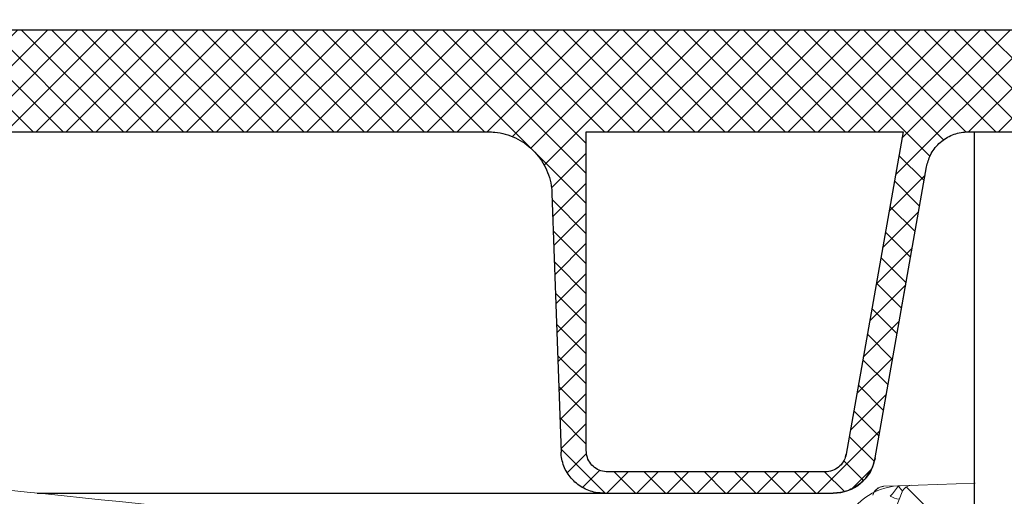
# Model space of a CAD drawing. Extents: x 0.5 to 10.9, y -0.4 to 7.5.
# Drawn here: x 1.9 to 2, y 5.3 to 5.4 of the extents above; entities that cross this region are included whole.
import ezdxf

# ---------------------------------------------------------------- set-up
doc = ezdxf.new("R2010")
doc.units = 0
doc.header["$LTSCALE"] = 0.5
doc.header["$MEASUREMENT"] = 0
doc.linetypes.add('PHANTOM', pattern=[0.49999999999999994, 0.25, -0.05, 0.05, -0.05, 0.05, -0.05])
doc.layers.get('0').update_dxf_attribs({"linetype": 'CONTINUOUS'})
doc.layers.add('OSI-LID', color=3, linetype='CONTINUOUS')
doc.layers.add('PHANTOM', color=7, linetype='PHANTOM')

msp = doc.modelspace()

# ---------------------------------------------------------------- hatches: boundary and pattern name
at = {"linetype": 'Continuous', "lineweight": 18}
h = msp.add_hatch(dxfattribs=at)
h.set_pattern_fill('ANSI31', color=256, scale=0.3333333333333333, style=0)
h.set_pattern_definition([(45, (0.1941172630324655, 4.144332769590736), (-0.02946278254943948, 0.02946278254943948), [])])
edge = h.paths.add_edge_path(flags=0)
edge.add_arc((1.964098705952987, 5.272574882921813), 0.00125, 270.0000000000008, 340.4999999999865)
edge.add_line((1.965277007816852, 5.27215762434777), (1.967287578068384, 5.277835299588477))
edge.add_line((1.967287578068383, 5.277835299588477), (1.967287578068383, 5.277887382921812))
edge.add_arc((1.966037578068383, 5.277887382921812), 0.00125, 0, 90)
edge.add_line((1.966037578068383, 5.279137382921812), (1.952596870525237, 5.279137382921812))
edge.add_arc((1.952596870525237, 5.280387382921813), 0.00125, 182.0000000000032, 270, ccw=False)
edge.add_line((1.951347631991464, 5.280343758550934), (1.950532993926076, 5.303671940525281))
edge.add_arc((1.949283755392303, 5.303628316154402), 0.00125, 2.000000000017244, 82.81666711657286)
edge.add_arc((1.488120911401717, 1.644588771810683), 3.689236111111129, 82.81666711644156, 82.91836786903427)
edge.add_line((1.942942293800796, 5.305681585935854), (1.942993661862811, 5.30609507406545))
edge.add_arc((1.488120911401717, 1.644588771810683), 3.689652777777795, 82.91836786903424, 83.2340544871377)
edge.add_line((1.922812800955292, 5.308545729095924), (1.922763711886061, 5.308131964217722))
edge.add_arc((1.488120911401717, 1.644588771810683), 3.689236111111129, 83.2340544871377, 85.4985247001619)
edge.add_arc((1.777571635269151, 5.321198600742929), 0.00125, 85.49852470016539, 177.9999999999765)
edge.add_line((1.776322396735377, 5.321242225113808), (1.77457924473505, 5.271324882921813))
edge.add_line((1.774579244735049, 5.271324882921812), (1.903329244735049, 5.271324882921812))
edge.add_line((1.903329244735049, 5.271324882921812), (1.905692848056741, 5.29834099251173))
edge.add_arc((1.906938091429357, 5.298232047833295), 0.00125, 83.46072641842608, 174.9999999999988, ccw=False)
edge.add_arc((1.488120911401717, 1.644588771810683), 3.678819444444462, 82.97400574424552, 83.46072641842329, ccw=False)
edge.add_arc((1.93795986167688, 5.294542461589073), 0.00125, 5.000000000034618, 82.97400574406339, ccw=False)
edge.add_line((1.939205105049496, 5.294651406267509), (1.941245911401717, 5.271324882921812))
edge.add_line((1.941245911401717, 5.271324882921812), (1.964098705952987, 5.271324882921812))
at = {"layer": 'OSI-LID'}
h = msp.add_hatch(dxfattribs=at)
h.set_pattern_fill('ANSI37', color=256, scale=0.02083333333333333, angle=2.8e-322, style=0)
h.set_pattern_definition([(45, (0.5330281698811561, 4.729071031319615), (-0.001841423909339967, 0.001841423909339967), []), (135, (0.5330281698811561, 4.729071031319615), (-0.001841423909339967, -0.001841423909339967), [])])
edge = h.paths.add_edge_path(flags=0)
edge.add_spline(control_points=[(1.918076325059733, 5.359016191357458), (1.918343527313787, 5.359016191357458), (1.918611080507972, 5.359002447029722), (1.918876876221397, 5.358975066684597), (1.919746678528572, 5.358885465964356), (1.920613006254484, 5.358644456950769), (1.921404118407288, 5.358271997685446), (1.922195230508887, 5.357899538444228), (1.922932946901263, 5.357385356075868), (1.923556176918122, 5.356772030232818), (1.924179406793108, 5.356158704529387), (1.924705339798805, 5.355429319107039), (1.925090423137121, 5.354644274701851), (1.92547550636391, 5.353859230524026), (1.925730361077619, 5.352996874900501), (1.925833882617734, 5.352128619901423), (1.925859699881727, 5.351912085559899), (1.925876457754036, 5.351694278833218), (1.92588406821967, 5.351476343675447)], knot_values=[0.007510257744889663, 0.007510257744889663, 0.007510257744889663, 0.007510257744889663, 0.00799555589343439, 0.00799555589343439, 0.00799555589343439, 0.00959466802022708, 0.00959466802022708, 0.00959466802022708, 0.01119378004777093, 0.01119378004777093, 0.01119378004777093, 0.01279289170981053, 0.01279289170981053, 0.01279289170981053, 0.01439200290233583, 0.01439200290233583, 0.01439200290233583, 0.0147858890237696, 0.0147858890237696, 0.0147858890237696, 0.0147858890237696], weights=[1, 1, 1, 1, 1, 1, 1, 1, 1, 1, 1, 1, 1, 1, 1, 1, 1, 1, 1], degree=3, periodic=0)
edge.add_spline(control_points=[(1.92588406821967, 5.351476343675447), (1.926253115914619, 5.340908203498797), (1.926622163609295, 5.330340063322137), (1.926991211303701, 5.319771923145465)], knot_values=[2.001219089509137e-07, 2.001219089509137e-07, 2.001219089509137e-07, 2.001219089509137e-07, 0.01933899555551118, 0.01933899555551118, 0.01933899555551118, 0.01933899555551118], weights=[1, 1, 1, 1], degree=3, periodic=0)
edge.add_spline(control_points=[(1.926991211303701, 5.319771923145465), (1.926996286218273, 5.319626596648698), (1.927007462465728, 5.319481355783951), (1.927024681317278, 5.31933696376003), (1.927093707828906, 5.318758128540374), (1.927263623041057, 5.31818322835572), (1.927520356180278, 5.317659870957712), (1.927777089391924, 5.317136513412056), (1.928127721601715, 5.316650263825785), (1.928543216766307, 5.316241388746132), (1.928958712017771, 5.315832513580988), (1.929450530128534, 5.315489735664512), (1.92997794339518, 5.315241440576305), (1.930505356685753, 5.314993145476828), (1.931082911849295, 5.314832484924301), (1.931662781283205, 5.314772763277322), (1.931839942622585, 5.314754517157851), (1.932018274898425, 5.314745358024126), (1.932196373357282, 5.314745358024126)], knot_values=[0.0001532839601333464, 0.0001532839601333464, 0.0001532839601333464, 0.0001532839601333464, 0.0004191414301262704, 0.0004191414301262704, 0.0004191414301262704, 0.001498206400672022, 0.001498206400672022, 0.001498206400672022, 0.002577271679683067, 0.002577271679683067, 0.002577271679683067, 0.003656337184877585, 0.003656337184877585, 0.003656337184877585, 0.004735402735957581, 0.004735402735957581, 0.004735402735957581, 0.005062810014296176, 0.005062810014296176, 0.005062810014296176, 0.005062810014296176], weights=[1, 1, 1, 1, 1, 1, 1, 1, 1, 1, 1, 1, 1, 1, 1, 1, 1, 1, 1], degree=3, periodic=0)
edge.add_line((1.932196373357282, 5.314745358024126), (1.96031932731483, 5.314745358024126))
edge.add_spline(control_points=[(1.960319327314831, 5.314745358024126), (1.960473207518419, 5.314745358024126), (1.960627238612531, 5.31475219100691), (1.96078051436276, 5.314765816771011), (1.961361161099443, 5.314817434560831), (1.961940903426349, 5.314970013676101), (1.962471732644286, 5.315210918990347), (1.963002561733575, 5.315451824246209), (1.96349911865163, 5.315787700120145), (1.9639202833119, 5.316190732616695), (1.964341447912268, 5.316593765055925), (1.964698836509193, 5.317075070227391), (1.964962853588375, 5.317594791065511), (1.965194354947119, 5.318050504311664), (1.965359776518188, 5.318545895914603), (1.965448535636607, 5.319049273765444)], knot_values=[0.00458883008656629, 0.00458883008656629, 0.00458883008656629, 0.00458883008656629, 0.004870980994448393, 0.004870980994448393, 0.004870980994448393, 0.005948156690013622, 0.005948156690013622, 0.005948156690013622, 0.007025332120889924, 0.007025332120889924, 0.007025332120889924, 0.008102507399241891, 0.008102507399241891, 0.008102507399241891, 0.009046813280399973, 0.009046813280399973, 0.009046813280399973, 0.009046813280399973], weights=[1, 1, 1, 1, 1, 1, 1, 1, 1, 1, 1, 1, 1, 1, 1, 1], degree=3, periodic=0)
edge.add_spline(control_points=[(1.965448535636607, 5.319049273765444), (1.967544652631563, 5.330936941047863), (1.969640769619936, 5.342824608331444), (1.971736886601981, 5.354712275616141)], knot_values=[2.030853238839255e-07, 2.030853238839255e-07, 2.030853238839255e-07, 2.030853238839255e-07, 0.02207574627715495, 0.02207574627715495, 0.02207574627715495, 0.02207574627715495], weights=[1, 1, 1, 1], degree=3, periodic=0)
edge.add_spline(control_points=[(1.971736886601981, 5.354712275616141), (1.971825645720354, 5.355215653469932), (1.971991067291782, 5.355711045075873), (1.97222256865135, 5.356166758324857), (1.972486585731303, 5.356686479165877), (1.97284397432956, 5.357167784340234), (1.97326513893201, 5.357570816781534), (1.973686303593265, 5.357973849279102), (1.974182860512986, 5.358309725153779), (1.974713689604368, 5.358550630408452), (1.975244518819274, 5.358791535719183), (1.97582426114321, 5.358944114830759), (1.976404907876148, 5.358995732615195), (1.976558183606691, 5.359009358376213), (1.976712214680873, 5.359016191357458), (1.97686609486458, 5.359016191357458)], knot_values=[0.00013150006124461, 0.00013150006124461, 0.00013150006124461, 0.00013150006124461, 0.001066073975668068, 0.001066073975668068, 0.001066073975668068, 0.002132147941660793, 0.002132147941660793, 0.002132147941660793, 0.003198222055951223, 0.003198222055951223, 0.003198222055951223, 0.004264296421933372, 0.004264296421933372, 0.004264296421933372, 0.00454353945952298, 0.00454353945952298, 0.00454353945952298, 0.00454353945952298], weights=[1, 1, 1, 1, 1, 1, 1, 1, 1, 1, 1, 1, 1, 1, 1, 1], degree=3, periodic=0)
edge.add_line((1.97686609486458, 5.359016191357458), (2.000859510550164, 5.359016191357458))
edge.add_spline(control_points=[(2.000859510550164, 5.359016191357458), (2.000996043147005, 5.359016191357458), (2.001132995984648, 5.359005387549905), (2.001267839760381, 5.35898397946389), (2.001555702810823, 5.358938277710799), (2.001839645196718, 5.358842245723791), (2.002096153520551, 5.358703835948671), (2.002352661828333, 5.358565426182215), (2.002588810894661, 5.358380821118981), (2.002785045099852, 5.358165307982201), (2.002981279271225, 5.357949794882559), (2.003143010976949, 5.357697429600424), (2.003256847130984, 5.357429110618302), (2.003362856792368, 5.357179239172122), (2.003430111511623, 5.356909389058739), (2.003453768126462, 5.356638992770865)], knot_values=[0.002416504217962278, 0.002416504217962278, 0.002416504217962278, 0.002416504217962278, 0.002665185353113697, 0.002665185353113697, 0.002665185353113697, 0.003198222633943148, 0.003198222633943148, 0.003198222633943148, 0.003731259882267183, 0.003731259882267183, 0.003731259882267183, 0.004264297038228611, 0.004264297038228611, 0.004264297038228611, 0.004761539027623668, 0.004761539027623668, 0.004761539027623668, 0.004761539027623668], weights=[1, 1, 1, 1, 1, 1, 1, 1, 1, 1, 1, 1, 1, 1, 1, 1], degree=3, periodic=0)
edge.add_spline(control_points=[(2.003453768126462, 5.356638992770865), (2.00361404143267, 5.354807060884593), (2.003774314738848, 5.352975128998319), (2.003934588044995, 5.351143197112043)], knot_values=[2.007639678719088e-07, 2.007639678719088e-07, 2.007639678719088e-07, 2.007639678719088e-07, 0.003363235164169242, 0.003363235164169242, 0.003363235164169242, 0.003363235164169242], weights=[1, 1, 1, 1], degree=3, periodic=0)
edge.add_spline(control_points=[(2.003934588044995, 5.351143197112043), (2.00396764452546, 5.350765359890959), (2.004057091614737, 5.35038850386729), (2.0041973555102, 5.350036112414262), (2.004359470936137, 5.349628822353507), (2.004594141257588, 5.349243904979049), (2.004881933316042, 5.348913235452171), (2.005169725404677, 5.348582565890617), (2.005518576899394, 5.34829702391476), (2.005899599258829, 5.348080255358854), (2.006280621695616, 5.347863486758939), (2.006704324076551, 5.347709512862073), (2.007135619432372, 5.347631084300337), (2.007566914864313, 5.347552655724758), (2.008017698933298, 5.347547609354343), (2.008450642019792, 5.347616363081054), (2.008883585137738, 5.347685116812757), (2.009310628377371, 5.347829566966197), (2.009696408094836, 5.348037751568397), (2.010082187788463, 5.348245936157729), (2.010437344247244, 5.348523597178476), (2.010732466791641, 5.34884774140415), (2.011027589286506, 5.349171885575423), (2.01127081773139, 5.349551453235714), (2.011442010253838, 5.349955012216537), (2.011601411627115, 5.35033077544978), (2.011702539998812, 5.350736575372734), (2.011738114798611, 5.351143197112043)], knot_values=[0.0001082414996480894, 0.0001082414996480894, 0.0001082414996480894, 0.0001082414996480894, 0.0008016876130941531, 0.0008016876130941531, 0.0008016876130941531, 0.001603375220875851, 0.001603375220875851, 0.001603375220875851, 0.00240506291196156, 0.00240506291196156, 0.00240506291196156, 0.003206750767782692, 0.003206750767782692, 0.003206750767782692, 0.004008438768122241, 0.004008438768122241, 0.004008438768122241, 0.004810126829416617, 0.004810126829416617, 0.004810126829416617, 0.005611814842407636, 0.005611814842407636, 0.005611814842407636, 0.006413502720086938, 0.006413502720086938, 0.006413502720086938, 0.007161249474889906, 0.007161249474889906, 0.007161249474889906, 0.007161249474889906], weights=[1, 1, 1, 1, 1, 1, 1, 1, 1, 1, 1, 1, 1, 1, 1, 1, 1, 1, 1, 1, 1, 1, 1, 1, 1, 1, 1, 1], degree=3, periodic=0)
edge.add_spline(control_points=[(2.011738114798611, 5.351143197112043), (2.011898388103759, 5.352975128998315), (2.012058661408879, 5.354807060884587), (2.012218934713967, 5.356638992770865)], knot_values=[2.007639677913798e-07, 2.007639677913798e-07, 2.007639677913798e-07, 2.007639677913798e-07, 0.00336323516400068, 0.00336323516400068, 0.00336323516400068, 0.00336323516400068], weights=[1, 1, 1, 1], degree=3, periodic=0)
edge.add_spline(control_points=[(2.012218934713967, 5.356638992770865), (2.012240910593896, 5.356890178176625), (2.012300369183858, 5.357140711034997), (2.012393606433303, 5.357374984086546), (2.012501384502759, 5.357645793203837), (2.012657404487921, 5.357901728903228), (2.012848746301376, 5.358121597047091), (2.01304008813424, 5.358341465213256), (2.013272029244494, 5.358531330051081), (2.013525362489613, 5.358675468784298), (2.013778695784595, 5.358819607545886), (2.014060408466054, 5.358921995709357), (2.014347171790256, 5.358974154474989), (2.014500624944738, 5.359002065739942), (2.014657221406214, 5.359016191357458), (2.014813192266736, 5.359016191357458)], knot_values=[7.20356555721784e-05, 7.20356555721784e-05, 7.20356555721784e-05, 7.20356555721784e-05, 0.0005330369791060294, 0.0005330369791060294, 0.0005330369791060294, 0.001066073954796401, 0.001066073954796401, 0.001066073954796401, 0.001599110984055497, 0.001599110984055497, 0.001599110984055497, 0.002132148119496849, 0.002132148119496849, 0.002132148119496849, 0.002416504204041453, 0.002416504204041453, 0.002416504204041453, 0.002416504204041453], weights=[1, 1, 1, 1, 1, 1, 1, 1, 1, 1, 1, 1, 1, 1, 1, 1], degree=3, periodic=0)
edge.add_line((2.014813192266736, 5.359016191357458), (2.02457912781333, 5.359016191357458))
edge.add_spline(control_points=[(2.024579127813329, 5.359016191357458), (2.025048871090686, 5.359016191357458), (2.025522853507468, 5.359080909528389), (2.025975402014982, 5.359206840441862), (2.026537000316953, 5.359363116699543), (2.027079362086663, 5.359618508847808), (2.027557574120134, 5.35995186777229), (2.028035786069339, 5.360285226638029), (2.028463037974671, 5.360705746698674), (2.028803948919947, 5.361178604530497), (2.0291448598397, 5.361651462326925), (2.029408832552068, 5.362189699885446), (2.029574007352629, 5.362748745533056), (2.029714844988835, 5.363225420348289), (2.029787462150765, 5.363727479301264), (2.029787462150765, 5.364224524690792)], knot_values=[0.005163369322082126, 0.005163369322082126, 0.005163369322082126, 0.005163369322082126, 0.006029739771151872, 0.006029739771151872, 0.006029739771151872, 0.007105462988079428, 0.007105462988079428, 0.007105462988079428, 0.008181186013700707, 0.008181186013700707, 0.008181186013700707, 0.009256908960202394, 0.009256908960202394, 0.009256908960202394, 0.01017384529504302, 0.01017384529504302, 0.01017384529504302, 0.01017384529504302], weights=[1, 1, 1, 1, 1, 1, 1, 1, 1, 1, 1, 1, 1, 1, 1, 1], degree=3, periodic=0)
edge.add_line((2.029787462150765, 5.364224524690792), (2.029787462150765, 5.371512024690793))
edge.add_line((2.029787462150765, 5.371512024690793), (1.633953848099473, 5.371512024690793))
edge.add_line((1.633953848099472, 5.371512024690793), (1.620981412316501, 5.371512024690793))
edge.add_line((1.620981412316501, 5.371512024690793), (1.620981412316501, 5.372762024690793))
edge.add_line((1.620981412316501, 5.372762024690793), (1.616989771014171, 5.372762024690793))
edge.add_line((1.61698977101417, 5.372762024690793), (1.61698977101417, 5.371512024690793))
edge.add_line((1.61698977101417, 5.371512024690793), (1.61312045074256, 5.371512024690792))
edge.add_line((1.61312045074256, 5.371512024690793), (1.363121347070097, 5.371512024690793))
edge.add_line((1.363121347070098, 5.371512024690793), (1.359209915152736, 5.371512024690793))
edge.add_line((1.359209915152736, 5.371512024690791), (1.359209915152736, 5.372762024690791))
edge.add_line((1.359209915152736, 5.372762024690791), (1.358574804650153, 5.372762024690791))
edge.add_line((1.358574804650154, 5.372762024690791), (1.358574804650153, 5.371512024690792))
edge.add_line((1.358574804650154, 5.371512024690791), (1.349809349781528, 5.371512024690791))
edge.add_line((1.349809349781527, 5.371512024690791), (1.349809349781528, 5.372762024690791))
edge.add_line((1.349809349781529, 5.372762024690791), (1.347862155976677, 5.372762024690791))
edge.add_line((1.347862155976676, 5.372762024690791), (1.347862155976676, 5.371512024690792))
edge.add_line((1.347862155976676, 5.371512024690791), (1.342287949713186, 5.371512024690791))
edge.add_line((1.342287949713187, 5.371512024690793), (0.9464543356618962, 5.371512024690793))
edge.add_line((0.9464543356618957, 5.371512024690793), (0.9464543356618953, 5.364224524690792))
edge.add_spline(control_points=[(0.9464543356618957, 5.364224524690792), (0.9464543356618957, 5.363955081943475), (0.9464753703867519, 5.3636848316212), (0.9465170615502156, 5.36341863387333), (0.9466072599249333, 5.362842717966535), (0.9467981349395913, 5.362274432707506), (0.9470738801360419, 5.361760838056897), (0.9473496253841542, 5.361247243310059), (0.9477178462425986, 5.360774173608819), (0.9481480501566786, 5.360380804064819), (0.9485782541294014, 5.359987434467198), (0.9490823067351268, 5.359662915423923), (0.9496184671377819, 5.359434120491494), (0.9501546275537898, 5.359205325553368), (0.9507376837372856, 5.359065944281149), (0.9513193525475092, 5.359027518890887), (0.9514336049444267, 5.359019971309062), (0.951548168574913, 5.359016191357458), (0.9516626699993278, 5.359016191357458)], knot_values=[0.0001585204053308017, 0.0001585204053308017, 0.0001585204053308017, 0.0001585204053308017, 0.0006511228057247045, 0.0006511228057247045, 0.0006511228057247045, 0.001726845960992239, 0.001726845960992239, 0.001726845960992239, 0.002802569320375582, 0.002802569320375582, 0.002802569320375582, 0.003878292826691118, 0.003878292826691118, 0.003878292826691118, 0.004954016357642309, 0.004954016357642309, 0.004954016357642309, 0.005163369312807918, 0.005163369312807918, 0.005163369312807918, 0.005163369312807918], weights=[1, 1, 1, 1, 1, 1, 1, 1, 1, 1, 1, 1, 1, 1, 1, 1, 1, 1, 1], degree=3, periodic=0)
edge.add_line((0.9516626699993278, 5.359016191357458), (0.9614286055459225, 5.359016191357458))
edge.add_spline(control_points=[(0.9614286055459225, 5.359016191357458), (0.9615651381483001, 5.359016191357458), (0.9617020909915457, 5.359005387548779), (0.9618369347725366, 5.358983979460586), (0.9621247978161236, 5.358938277705715), (0.9624087401946912, 5.358842245718249), (0.9626652485117972, 5.358703835944331), (0.9629217568145663, 5.358565426178147), (0.9631579058759012, 5.358380821116366), (0.9633541400771648, 5.358165307982151), (0.9635503742464646, 5.357949794883037), (0.9637121059503198, 5.357697429602048), (0.963825942103302, 5.357429110621421), (0.9639319517647422, 5.357179239174178), (0.9639992064839298, 5.356909389059751), (0.9640228630986911, 5.356638992770865)], knot_values=[0.002416504201936035, 0.002416504201936035, 0.002416504201936035, 0.002416504201936035, 0.00266518534722348, 0.00266518534722348, 0.00266518534722348, 0.003198222615974722, 0.003198222615974722, 0.003198222615974722, 0.003731259855797022, 0.003731259855797022, 0.003731259855797022, 0.004264297008354084, 0.004264297008354084, 0.004264297008354084, 0.004761538999549691, 0.004761538999549691, 0.004761538999549691, 0.004761538999549691], weights=[1, 1, 1, 1, 1, 1, 1, 1, 1, 1, 1, 1, 1, 1, 1, 1], degree=3, periodic=0)
edge.add_spline(control_points=[(0.9640228630986911, 5.356638992770865), (0.964183136403781, 5.354807060884587), (0.9643434097088992, 5.352975128998315), (0.9645036830140459, 5.351143197112043)], knot_values=[2.00763967793108e-07, 2.00763967793108e-07, 2.00763967793108e-07, 2.00763967793108e-07, 0.003363235164000684, 0.003363235164000684, 0.003363235164000684, 0.003363235164000684], weights=[1, 1, 1, 1], degree=3, periodic=0)
edge.add_spline(control_points=[(0.9645036830140459, 5.351143197112043), (0.964536739494438, 5.350765359889419), (0.9646261865837467, 5.350388503864162), (0.9647664504795195, 5.350036112409613), (0.9649285659057529, 5.349628822347261), (0.9651632362279035, 5.349243904971194), (0.9654510282876245, 5.348913235443305), (0.9657388203764015, 5.348582565882031), (0.9660876718714899, 5.348297023906619), (0.9664686942313381, 5.348080255351677), (0.9668497166666352, 5.347863486753809), (0.9672734190457408, 5.347709512858863), (0.9677047143994706, 5.347631084298554), (0.968136009829303, 5.347552655724405), (0.9685867938957742, 5.347547609354912), (0.9690197369799254, 5.347616363081519), (0.9694526800976693, 5.347685116813459), (0.9698797233370211, 5.347829566966794), (0.9702655030545948, 5.348037751568448), (0.9706512827503744, 5.348245936158341), (0.9710064392113136, 5.348523597179909), (0.9713015617576186, 5.348847741406768), (0.9715966842545871, 5.349171885579439), (0.9718399127013075, 5.349551453241688), (0.9720111052246221, 5.349955012224806), (0.9721705065967168, 5.350330775455495), (0.9722716349678873, 5.350736575375556), (0.9723072097676635, 5.351143197112043)], knot_values=[0.0001082414996483158, 0.0001082414996483158, 0.0001082414996483158, 0.0001082414996483158, 0.0008016876158909484, 0.0008016876158909484, 0.0008016876158909484, 0.00160337522667383, 0.00160337522667383, 0.00160337522667383, 0.002405062917620664, 0.002405062917620664, 0.002405062917620664, 0.00320675076917677, 0.00320675076917677, 0.00320675076917677, 0.004008438765130598, 0.004008438765130598, 0.004008438765130598, 0.004810126826037269, 0.004810126826037269, 0.004810126826037269, 0.005611814843000199, 0.005611814843000199, 0.005611814843000199, 0.006413502725274908, 0.006413502725274908, 0.006413502725274908, 0.007161249474851706, 0.007161249474851706, 0.007161249474851706, 0.007161249474851706], weights=[1, 1, 1, 1, 1, 1, 1, 1, 1, 1, 1, 1, 1, 1, 1, 1, 1, 1, 1, 1, 1, 1, 1, 1, 1, 1, 1, 1], degree=3, periodic=0)
edge.add_spline(control_points=[(0.9723072097676635, 5.351143197112043), (0.9724674830738103, 5.352975128998319), (0.972627756379989, 5.354807060884593), (0.9727880296861962, 5.356638992770865)], knot_values=[2.007639678580845e-07, 2.007639678580845e-07, 2.007639678580845e-07, 2.007639678580845e-07, 0.003363235164169238, 0.003363235164169238, 0.003363235164169238, 0.003363235164169238], weights=[1, 1, 1, 1], degree=3, periodic=0)
edge.add_spline(control_points=[(0.9727880296861962, 5.356638992770865), (0.9728100055661457, 5.356890178175084), (0.9728694641559343, 5.357140711031883), (0.9729627014049527, 5.35737498408195), (0.9730704794739911, 5.357645793197722), (0.973226499458427, 5.357901728895611), (0.9734178412707539, 5.358121597038384), (0.9736091831030471, 5.358341465204102), (0.9738411242124396, 5.358531330041627), (0.9740944574564949, 5.358675468775278), (0.974347790752299, 5.358819607538372), (0.9746295034346097, 5.358921995703426), (0.9749162667599105, 5.358974154471154), (0.9750697199228533, 5.359002065738659), (0.9752263163931918, 5.359016191357458), (0.9753822872624944, 5.359016191357458)], knot_values=[7.203565557372432e-05, 7.203565557372432e-05, 7.203565557372432e-05, 7.203565557372432e-05, 0.0005330369762989636, 0.0005330369762989636, 0.0005330369762989636, 0.001066073949086631, 0.001066073949086631, 0.001066073949086631, 0.001599110976972464, 0.001599110976972464, 0.001599110976972464, 0.002132148115024142, 0.002132148115024142, 0.002132148115024142, 0.002416504215680404, 0.002416504215680404, 0.002416504215680404, 0.002416504215680404], weights=[1, 1, 1, 1, 1, 1, 1, 1, 1, 1, 1, 1, 1, 1, 1, 1], degree=3, periodic=0)
edge.add_line((0.9753822872624944, 5.359016191357458), (0.9993757029480794, 5.359016191357458))
edge.add_spline(control_points=[(0.999375702948079, 5.359016191357458), (0.9998063707835705, 5.359016191357458), (1.000240312798788, 5.35896194969683), (1.000657729840734, 5.358855941217829), (1.001222730716229, 5.358712451907556), (1.001770749664939, 5.358469435557314), (1.002256404983248, 5.358147016446109), (1.002742060251993, 5.357824597367808), (1.003178746877932, 5.357413882824151), (1.003530302620948, 5.356948884263222), (1.003881858289947, 5.356483885800191), (1.004157979453067, 5.355951778106062), (1.00433580036988, 5.355396625261729), (1.004407478922172, 5.355172846457211), (1.004464107659905, 5.3549436839964), (1.004504911210679, 5.354712275616141)], knot_values=[0.004543539449112222, 0.004543539449112222, 0.004543539449112222, 0.004543539449112222, 0.005330370965456444, 0.005330370965456444, 0.005330370965456444, 0.006396445570687482, 0.006396445570687482, 0.006396445570687482, 0.007462520068405458, 0.007462520068405458, 0.007462520068405458, 0.008528594339883523, 0.008528594339883523, 0.008528594339883523, 0.008953800542238667, 0.008953800542238667, 0.008953800542238667, 0.008953800542238667], weights=[1, 1, 1, 1, 1, 1, 1, 1, 1, 1, 1, 1, 1, 1, 1, 1], degree=3, periodic=0)
edge.add_spline(control_points=[(1.004504911210679, 5.354712275616141), (1.006601028192723, 5.342824608331444), (1.008697145181095, 5.330936941047863), (1.010793262176051, 5.319049273765444)], knot_values=[2.030853238104657e-07, 2.030853238104657e-07, 2.030853238104657e-07, 2.030853238104657e-07, 0.02207574627715491, 0.02207574627715491, 0.02207574627715491, 0.02207574627715491], weights=[1, 1, 1, 1], degree=3, periodic=0)
edge.add_spline(control_points=[(1.010793262176051, 5.319049273765444), (1.01083406572568, 5.318817865393157), (1.010890694461271, 5.318588702940211), (1.010962373010489, 5.318364924143163), (1.011140193926188, 5.317809771297041), (1.011416315089356, 5.317277663601102), (1.011767870758973, 5.316812665136828), (1.012119426507311, 5.316347666568433), (1.01255611314156, 5.315936952019186), (1.013041768419292, 5.315614532937854), (1.013527423753862, 5.31529211381879), (1.014075442721833, 5.315049097465321), (1.014640443616022, 5.314905608155977), (1.01505786065518, 5.314799599681878), (1.015491802666247, 5.314745358024126), (1.015922470497827, 5.314745358024126)], knot_values=[0.0001326437025729247, 0.0001326437025729247, 0.0001326437025729247, 0.0001326437025729247, 0.000562277677784016, 0.000562277677784016, 0.000562277677784016, 0.001639453272883061, 0.001639453272883061, 0.001639453272883061, 0.002716629111277824, 0.002716629111277824, 0.002716629111277824, 0.003793805074619581, 0.003793805074619581, 0.003793805074619581, 0.004588830074194746, 0.004588830074194746, 0.004588830074194746, 0.004588830074194746], weights=[1, 1, 1, 1, 1, 1, 1, 1, 1, 1, 1, 1, 1, 1, 1, 1], degree=3, periodic=0)
edge.add_line((1.015922470497827, 5.314745358024126), (1.044045424455375, 5.314745358024126))
edge.add_spline(control_points=[(1.044045424455376, 5.314745358024126), (1.04445202317997, 5.314745358024126), (1.044861380777952, 5.314793626028118), (1.045256828535683, 5.314888196603601), (1.045823778018917, 5.315023781488964), (1.046375137162547, 5.315259120796501), (1.046865247691969, 5.315574726003414), (1.047355358087071, 5.31589033112383), (1.047797737742092, 5.316294906874374), (1.048155753007398, 5.316754950199757), (1.048513768226865, 5.317214993466239), (1.048797293573045, 5.317743192849985), (1.048982850174733, 5.318295807952905), (1.049142028200407, 5.318769863740956), (1.049233134433686, 5.319272161243047), (1.049250586508958, 5.319771923145465)], knot_values=[0.005062809998223504, 0.005062809998223504, 0.005062809998223504, 0.005062809998223504, 0.005814468144529261, 0.005814468144529261, 0.005814468144529261, 0.006893533275504199, 0.006893533275504199, 0.006893533275504199, 0.007972598107551307, 0.007972598107551307, 0.007972598107551307, 0.009051662803265402, 0.009051662803265402, 0.009051662803265402, 0.009977058333463391, 0.009977058333463391, 0.009977058333463391, 0.009977058333463391], weights=[1, 1, 1, 1, 1, 1, 1, 1, 1, 1, 1, 1, 1, 1, 1, 1], degree=3, periodic=0)
edge.add_spline(control_points=[(1.049250586508958, 5.319771923145465), (1.049619634203363, 5.330340063322137), (1.049988681898039, 5.340908203498797), (1.050357729592989, 5.351476343675447)], knot_values=[2.001219089499452e-07, 2.001219089499452e-07, 2.001219089499452e-07, 2.001219089499452e-07, 0.01933899555551117, 0.01933899555551117, 0.01933899555551117, 0.01933899555551117], weights=[1, 1, 1, 1], degree=3, periodic=0)
edge.add_spline(control_points=[(1.050357729592989, 5.351476343675447), (1.05038390959445, 5.352226040609114), (1.050520587119337, 5.352979542013994), (1.050759386315843, 5.353690671980015), (1.051037738624121, 5.354519588787207), (1.051463043279817, 5.355311878929873), (1.052000080598514, 5.356001932550324), (1.05253711798507, 5.356691986257966), (1.053200700208414, 5.357298835946093), (1.053935875738551, 5.357772228187134), (1.054671051472129, 5.358245620559174), (1.055498097597646, 5.358598612153637), (1.056348526090449, 5.358801971627898), (1.056941647917549, 5.358943802415496), (1.057555628941701, 5.359016191357458), (1.058165472752927, 5.359016191357458)], knot_values=[0.0002276294464823948, 0.0002276294464823948, 0.0002276294464823948, 0.0002276294464823948, 0.001599110800842239, 0.001599110800842239, 0.001599110800842239, 0.003198221589229197, 0.003198221589229197, 0.003198221589229197, 0.004797332576810383, 0.004797332576810383, 0.004797332576810383, 0.006396444011316969, 0.006396444011316969, 0.006396444011316969, 0.007510257709912894, 0.007510257709912894, 0.007510257709912894, 0.007510257709912894], weights=[1, 1, 1, 1, 1, 1, 1, 1, 1, 1, 1, 1, 1, 1, 1, 1], degree=3, periodic=0)
edge.add_line((1.058165472752927, 5.359016191357458), (1.918076325059731, 5.359016191357458))
edge = h.paths.add_edge_path(flags=0)
edge.add_line((1.959339215282771, 5.31734952469079), (1.932685932344643, 5.317349524690792))
edge.add_spline(control_points=[(1.932685932344643, 5.317349524690792), (1.932628736414848, 5.317349524690792), (1.932571509471178, 5.317351411047083), (1.932514437697993, 5.317355177622527), (1.932223602030604, 5.317374371953136), (1.93193206948829, 5.317444044188818), (1.931663982010591, 5.317558424746844), (1.931395894540415, 5.317672805301656), (1.931143857948438, 5.31783504893516), (1.930928743509345, 5.318031720186434), (1.93071362911228, 5.318228391399288), (1.93052950373146, 5.318464914654291), (1.930391614888599, 5.318721703354985), (1.930253726084022, 5.318978491984385), (1.930158270647592, 5.319262628598258), (1.930113153297022, 5.319550583711591), (1.930092290872707, 5.319683735186178), (1.930081764935476, 5.319818915410298), (1.930081764935476, 5.319953691357458)], knot_values=[0.002561547399178827, 0.002561547399178827, 0.002561547399178827, 0.002561547399178827, 0.00266518523889155, 0.00266518523889155, 0.00266518523889155, 0.003198222588511273, 0.003198222588511273, 0.003198222588511273, 0.003731259924815334, 0.003731259924815334, 0.003731259924815334, 0.004264297156874601, 0.004264297156874601, 0.004264297156874601, 0.004797334239098486, 0.004797334239098486, 0.004797334239098486, 0.005041526441853808, 0.005041526441853808, 0.005041526441853808, 0.005041526441853808], weights=[1, 1, 1, 1, 1, 1, 1, 1, 1, 1, 1, 1, 1, 1, 1, 1, 1, 1, 1], degree=3, periodic=0)
edge.add_line((1.930081764935476, 5.319953691357458), (1.930081764935476, 5.359016191357458))
edge.add_line((1.930081764935476, 5.359016191357458), (1.968871330458994, 5.359016191357458))
edge.add_spline(control_points=[(1.968871330458995, 5.359016191357458), (1.966548826797279, 5.345844621757374), (1.964226323127654, 5.332673052158684), (1.961903819449763, 5.319501482561451)], knot_values=[2.030853238827038e-07, 2.030853238827038e-07, 2.030853238827038e-07, 2.030853238827038e-07, 0.02445996854412877, 0.02445996854412877, 0.02445996854412877, 0.02445996854412877], weights=[1, 1, 1, 1], degree=3, periodic=0)
edge.add_spline(control_points=[(1.961903819449763, 5.319501482561451), (1.961859449365456, 5.319249847371777), (1.961776764864378, 5.319002204093223), (1.961661053375142, 5.318774388763796), (1.961529061350014, 5.318514519956606), (1.961350382345593, 5.31827385601583), (1.961139812852586, 5.318072326414377), (1.960929243329122, 5.317870796783778), (1.960680975542996, 5.317702843068787), (1.960415568653591, 5.317582373573579), (1.960150161699126, 5.317461904048843), (1.959860295383532, 5.31738559606938), (1.959569973654929, 5.31735976872401), (1.959493281317723, 5.317352946088), (1.959416210496574, 5.317349524690792), (1.959339215282771, 5.317349524690792)], knot_values=[6.585010694796226e-05, 6.585010694796226e-05, 6.585010694796226e-05, 6.585010694796226e-05, 0.0005330369843896835, 0.0005330369843896835, 0.0005330369843896835, 0.001066073963776761, 0.001066073963776761, 0.001066073963776761, 0.001599111019931009, 0.001599111019931009, 0.001599111019931009, 0.002132148208578718, 0.002132148208578718, 0.002132148208578718, 0.002271870310985018, 0.002271870310985018, 0.002271870310985018, 0.002271870310985018], weights=[1, 1, 1, 1, 1, 1, 1, 1, 1, 1, 1, 1, 1, 1, 1, 1], degree=3, periodic=0)
edge = h.paths.add_edge_path(flags=0)
edge.add_line((1.046160032877181, 5.359016191357458), (1.046160032877181, 5.319953691357458))
edge.add_spline(control_points=[(1.046160032877181, 5.319953691357458), (1.046160032877181, 5.319705222870811), (1.046123740451261, 5.319454249224643), (1.046053352022302, 5.319215959363495), (1.045970782258728, 5.318936431353183), (1.045838812887506, 5.318667304271409), (1.045668372356696, 5.318430864638811), (1.045497931806525, 5.318194424979355), (1.045284319129944, 5.317984151480342), (1.0450452236856, 5.317817456962732), (1.044806128178013, 5.317650762401032), (1.044534955342737, 5.317523049202935), (1.044254161112757, 5.317444893339049), (1.044027838474692, 5.317381899020054), (1.043790791457907, 5.317349524690792), (1.043555865468015, 5.317349524690792)], knot_values=[7.878058958126341e-05, 7.878058958126341e-05, 7.878058958126341e-05, 7.878058958126341e-05, 0.0005330369294456627, 0.0005330369294456627, 0.0005330369294456627, 0.00106607385522515, 0.00106607385522515, 0.00106607385522515, 0.001599110840527555, 0.001599110840527555, 0.001599110840527555, 0.002132147968183858, 0.002132147968183858, 0.002132147968183858, 0.002561547402690835, 0.002561547402690835, 0.002561547402690835, 0.002561547402690835], weights=[1, 1, 1, 1, 1, 1, 1, 1, 1, 1, 1, 1, 1, 1, 1, 1], degree=3, periodic=0)
edge.add_line((1.043555865468015, 5.317349524690792), (1.016902582529888, 5.317349524690792))
edge.add_spline(control_points=[(1.016902582529889, 5.317349524690792), (1.016687303353757, 5.317349524690792), (1.016470388326203, 5.317376631522292), (1.016261729494836, 5.317429609024771), (1.015979224488097, 5.317501335726185), (1.015705207281924, 5.317622826489227), (1.01546236936932, 5.317784020616696), (1.015219531484776, 5.317945214725539), (1.015001175116341, 5.318150558124476), (1.014825382466151, 5.318383046238223), (1.014649589855562, 5.318615534299598), (1.014511512365836, 5.318881579373906), (1.014422584267873, 5.319159150146886), (1.014386721090514, 5.319271089681063), (1.014358389694987, 5.319385724173745), (1.014337978362896, 5.319501482561451)], knot_values=[0.002271870313889388, 0.002271870313889388, 0.002271870313889388, 0.002271870313889388, 0.002665185504409803, 0.002665185504409803, 0.002665185504409803, 0.003198222825097571, 0.003198222825097571, 0.003198222825097571, 0.003731260084777073, 0.003731260084777073, 0.003731260084777073, 0.004264297223356518, 0.004264297223356518, 0.004264297223356518, 0.004477000971459636, 0.004477000971459636, 0.004477000971459636, 0.004477000971459636], weights=[1, 1, 1, 1, 1, 1, 1, 1, 1, 1, 1, 1, 1, 1, 1, 1], degree=3, periodic=0)
edge.add_spline(control_points=[(1.014337978362896, 5.319501482561451), (1.012015474685004, 5.332673052158684), (1.009692971015379, 5.345844621757374), (1.007370467353663, 5.359016191357458)], knot_values=[2.03085323910038e-07, 2.03085323910038e-07, 2.03085323910038e-07, 2.03085323910038e-07, 0.02445996854412885, 0.02445996854412885, 0.02445996854412885, 0.02445996854412885], weights=[1, 1, 1, 1], degree=3, periodic=0)
edge.add_line((1.007370467353663, 5.359016191357458), (1.046160032877181, 5.359016191357458))
at = {"layer": 'PHANTOM', "linetype": 'Continuous', "lineweight": 18}
h = msp.add_hatch(dxfattribs=at)
h.set_pattern_fill('ANSI37', color=256, scale=0.3333333333333333, angle=2.8e-322, style=0)
h.set_pattern_definition([(45, (0.1941172630324655, 4.144332769590736), (-0.02946278254943948, 0.02946278254943948), []), (135, (0.1941172630324655, 4.144332769590736), (-0.02946278254943948, -0.02946278254943948), [])])
edge = h.paths.add_edge_path(flags=0)
edge.add_arc((1.959454244735046, 5.283938256950959), 0.00125, 180, 267.9999999999911)
edge.add_line((1.959410620364167, 5.282689018417185), (1.973829244735046, 5.282185508959142))
edge.add_line((1.973829244735045, 5.282185508959142), (1.973829244735045, 5.285857019612586))
edge.add_arc((1.973204244735046, 5.285857019612586), 0.0006249999999999999, 0, 87.99999999996288)
edge.add_line((1.973226056920485, 5.286481638879473), (1.965612054923274, 5.286747525688128))
edge.add_arc((1.965633867108712, 5.287372144955015), 0.0006249999999999999, 158.6157504388301, 267.99999999999, ccw=False)
edge.add_line((1.965051894556074, 5.287600032971319), (1.974215938739155, 5.311002852795639))
edge.add_line((1.974215938739155, 5.311002852795639), (1.977101056920484, 5.311103603342605))
edge.add_arc((1.977079244735044, 5.311728222609492), 0.0006249999999999999, 272.0000000000108, 360.0000000000008)
edge.add_line((1.977704244735046, 5.311728222609492), (1.977704244735046, 5.315974600987539))
edge.add_line((1.977704244735046, 5.315974600987539), (1.969884893529413, 5.315701543226512))
edge.add_arc((1.969928517900291, 5.314452304692738), 0.00125, 91.99999999998286, 158.6157504388169)
edge.add_line((1.968764572795013, 5.314908080725349), (1.958290299629768, 5.288159243336556))
edge.add_arc((1.959454244735046, 5.287703467303945), 0.00125, 158.6157504388169, 180)
edge.add_line((1.958204244735045, 5.287703467303945), (1.958204244735045, 5.283938256950959))

# ---------------------------------------------------------------- linework, layer by layer
at = {"color": 7, "linetype": 'Continuous', "lineweight": 25}
msp.add_line((1.977603563111241, 4.588704513451418), (1.977603563111241, 5.359016191676796), dxfattribs=at)
at = {"linetype": 'Continuous', "lineweight": 18}
for p, q in [((1.966486892982854, 5.315582882432693), (1.968210800184192, 5.315643082598696)), ((1.977704244735046, 5.315974600987539), (1.968389418771398, 5.315649320097207)), ((1.968764572795013, 5.314908080725349), (1.958290299629768, 5.288159243336556))]:
    msp.add_line(p, q, dxfattribs=at)
at = {"linetype": 'Continuous', "lineweight": 18, "flags": 128}
msp.add_lwpolyline([(1.968764572795013, 5.314908080725349), (1.968752285744872, 5.315054730938359), (1.968616064443474, 5.315233760682839), (1.968394226403779, 5.315463983522896), (1.968342942008125, 5.315529824699387), (1.968319049218184, 5.315576469094374), (1.968312440361926, 5.315613896265471), (1.96831419684089, 5.315637091116006), (1.968314947065322, 5.315641711090588), (1.968315231049349, 5.315643355385006), (1.968315413157006, 5.315644413502904)], dxfattribs=at)
at = {"linetype": 'Continuous', "lineweight": 18}
for centre, radius, start, end in [((1.488120911401717, 1.644588771810683), 3.689236111111128, 83.23405448713766, 85.49852470016289), ((1.968796016035586, 5.307846256721711), 0.007812500000000005, 93.7846039230381, 158.6157504388198), ((1.96651911927373, 5.314173067485921), 0.001384989683340699, 91.79184605090714, 166.3915943455291), ((1.966532492537715, 5.31434531445154), 0.001238407779117683, 92.11017147815521, 153.7857293148751), ((1.960193972027579, 5.320824737606817), 0.009604848711799988, 317.6378172990044, 327.3418741869735), ((1.968197838698959, 5.316888993387874), 0.001250000219572307, 273.8097699088799, 275.3768325309756), ((1.968796016035652, 5.307846256720346), 0.00781250000136689, 91.9999999997633, 93.52739347205785), ((1.969928517900291, 5.314452304692738), 0.001250000000000116, 91.99999999998329, 158.6157504388171), ((1.969094433716609, 5.318194612050172), 0.004243999782078995, 244.8532630937664, 260.737354387916)]:
    msp.add_arc(centre, radius, start, end, dxfattribs=at)
at = {"layer": 'OSI-LID'}
for p, q in [((1.620981409919235, 5.371512024789142), (2.02978745846799, 5.371512024789142)), ((1.058165456061605, 5.359016191676796), (1.918076317853505, 5.359016191676796)), ((1.930081774721, 5.359016191676796), (1.968871335509572, 5.359016191676796)), ((1.930081774721, 5.319953691957902), (1.930081774721, 5.359016191676796)), ((1.968871335509572, 5.359016191676796), (1.961903820443347, 5.319501481070771)), ((1.97686609204235, 5.359016191676796), (2.000859503757301, 5.359016191676796)), ((1.965448517272481, 5.319049276294679), (1.971736875739939, 5.354712275979329)), ((1.925884076546499, 5.351476344055536), (1.926991201534676, 5.3197719251688)), ((1.965448663937455, 5.319049276294679), (1.96937077862885, 5.341292776280314)), ((1.961824083586695, 5.319174063742013), (1.961903918219992, 5.319501481070771)), ((1.959339236736302, 5.317349527041438), (1.932685909082263, 5.317349527041438)), ((1.862839113462804, 5.314745356013933), (1.960319349858395, 5.314745356013933))]:
    msp.add_line(p, q, dxfattribs=at)
msp.add_arc((1.960319445952166, 5.319953691357458), 0.005208333333333481, 270, 350.0027283115663, dxfattribs=at)
for points, knots in [([(1.918076317853505, 5.359016191676796), (1.91834349839527, 5.359007706280051), (1.919485023249994, 5.358971452549817), (1.921468804397065, 5.35840235950514), (1.923661965140735, 5.356879704871433), (1.925220428498083, 5.354711017807443), (1.925804099958164, 5.352784673617323), (1.925870768827565, 5.35169404379047), (1.925884076546499, 5.351476344055536)], [0, 0, 0, 0, 0.06708705547361342, 0.2866284376405763, 0.5061690067003982, 0.7257085964427454, 0.9452489154626224, 1, 1, 1, 1]), ([(1.971736875739939, 5.354712275979329), (1.971869655901386, 5.355209585836493), (1.972153863897859, 5.356274047850926), (1.973203027952106, 5.357642696318281), (1.974669727596766, 5.358638698959004), (1.975975644811882, 5.35899157965563), (1.976712261449823, 5.359011939788902), (1.97686609204235, 5.359016191676796)], [0, 0, 0, 0, 0.2117568995892889, 0.4532529823433344, 0.694752323594489, 0.936253909413603, 1, 1, 1, 1]), ([(1.932685909082263, 5.317349527041438), (1.932628739462228, 5.317350715555117), (1.932280160239632, 5.317357962256665), (1.931644100680732, 5.31751372893682), (1.930894634934422, 5.317994686163622), (1.930349932184818, 5.318697867295572), (1.930108192400166, 5.319392431952686), (1.930088121149442, 5.319818858143062), (1.930081774721, 5.319953691957902)], [0, 0, 0, 0, 0.04211234626008875, 0.2567707973669545, 0.4714262689690878, 0.6860848772122788, 0.9007416183696809, 1, 1, 1, 1]), ([(1.932196390292781, 5.314745356013933), (1.932018297275174, 5.314751011480185), (1.931257311774214, 5.314775177098113), (1.929934810957484, 5.315154527411948), (1.928472698024791, 5.316169609497196), (1.927433654813278, 5.317615363430887), (1.927044574417625, 5.318899637404806), (1.927000084054004, 5.319626755702684), (1.926991201534676, 5.3197719251688)], [0, 0, 0, 0, 0.06707664217320165, 0.2866162460160051, 0.5061558970549391, 0.7256959277535425, 0.9452350795767038, 1, 1, 1, 1]), ([(1.961903820443347, 5.319501481070771), (1.961837449696699, 5.319252878692216), (1.961695369850194, 5.318720695621058), (1.961170843919184, 5.318036402559365), (1.960437551455957, 5.317538348307499), (1.959784564012576, 5.317361837551198), (1.959416209246235, 5.317351654849199), (1.959339236736302, 5.317349527041438)], [0, 0, 0, 0, 0.2117130551850359, 0.4532141026487366, 0.6947115152383898, 0.9362060082491521, 1, 1, 1, 1]), ([(1.965448517272481, 5.319049276294679), (1.965315759585049, 5.318551962897365), (1.965031595534541, 5.317487477728296), (1.963982360647858, 5.316118888991465), (1.962515712242244, 5.315122834073138), (1.961209796646372, 5.314769968635348), (1.960473180352096, 5.314749608004906), (1.960319349858395, 5.314745356013933)], [0, 0, 0, 0, 0.2117554737080762, 0.4532565630622565, 0.6947512429684974, 0.936253694955671, 1, 1, 1, 1])]:
    msp.add_open_spline(points, degree=3, knots=knots, dxfattribs=at)

doc.saveas('drawing.dxf')
